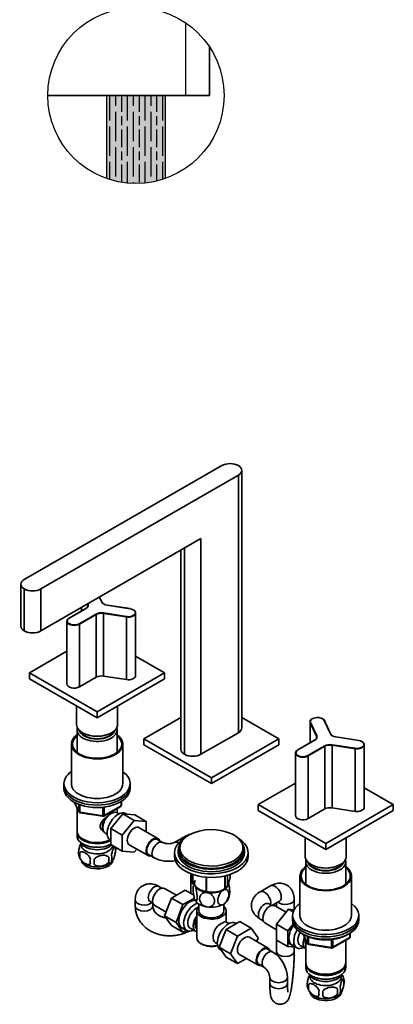
# Model space of a CAD drawing. Units: millimetres. Extents: x 270 to 1124, y 48 to 1355.
# Drawn here: x 870 to 1124, y 90 to 761 of the extents above; entities that cross this region are included whole.
import ezdxf

# ---------------------------------------------------------------- set-up
doc = ezdxf.new("R2010")
doc.units = ezdxf.units.MM
doc.header["$LTSCALE"] = 0.5

msp = doc.modelspace()

# ---------------------------------------------------------------- hatches: boundary and pattern name
h = msp.add_hatch()
h.set_pattern_fill('GOST_WOOD', color=5, scale=2)
h.set_pattern_definition([(90, (-1068.848, -497.57), (12, -7e-16), [20, -4]), (90, (-1064.848, -501.57), (12, -7e-16), [12, -3, 6, -3]), (90, (-1060.848, -507.57), (12, -7e-16), [20, -4])])
h.paths.add_polyline_path([(968.84, 709.55), (928.84, 709.55), (928.84, 652.98, 0.171573), (968.84, 652.98)])
at = {"transparency": 33554572}
h = msp.add_hatch(color=4, dxfattribs=at)
h.dxf.hatch_style = 1
h.paths.add_polyline_path([(928.84, 652.98, 0.171573), (968.84, 652.98), (968.84, 709.55), (928.84, 709.55)])

# ---------------------------------------------------------------- linework, layer by layer
for p, q in [((982.84, 709.55), (982.84, 758.99)), ((928.84, 709.55), (928.84, 652.98)), ((968.84, 709.55), (968.84, 652.98))]:
    msp.add_line(p, q)
at = {"color": 7, "linetype": 'Continuous', "lineweight": 35}
for p, q in [((998.84, 742.72), (998.84, 709.55)), ((982.84, 709.55), (888.84, 709.55)), ((998.84, 709.55), (982.84, 709.55)), ((1007.25, 457.35), (872.9, 379.79)), ((1018.57, 450.82), (884.22, 373.25)), ((1018.57, 275.27), (1018.57, 450.82)), ((1020.91, 278.54), (1020.91, 454.09)), ((884.22, 344.68), (993.11, 407.55)), ((993.11, 407.55), (993.11, 260.58)), ((979.45, 399.66), (979.45, 263.84)), ((981.8, 401.02), (981.8, 260.58)), ((870.56, 376.52), (870.56, 347.94)), ((872.9, 373.25), (872.9, 344.68)), ((884.22, 373.25), (884.22, 344.68)), ((916.08, 362.74), (915.95, 363)), ((916.08, 362.74), (916.08, 361.24)), ((916.18, 363.13), (916.27, 362.93)), ((925.54, 364.36), (924.02, 367.65)), ((925.72, 364.29), (924.13, 367.72)), ((914.82, 360.04), (903.35, 353.42)), ((914.92, 360.03), (903.45, 353.41)), ((910.24, 349.49), (921.71, 356.11)), ((921.85, 355.87), (910.38, 349.24)), ((911.71, 360.55), (911.71, 358.24)), ((911.88, 360.65), (911.88, 358.34)), ((921.85, 355.87), (921.85, 313.16)), ((926.68, 356.61), (926.68, 313.91)), ((942.36, 354.19), (926.68, 356.61)), ((926.73, 356.89), (942.41, 354.46)), ((944.89, 359.82), (929.22, 362.24)), ((944.92, 359.85), (929.25, 362.28)), ((948.65, 314.27), (948.65, 356.98)), ((901.84, 351.28), (901.84, 308.58)), ((910.38, 349.24), (910.38, 306.54)), ((942.36, 354.19), (942.36, 311.49)), ((942.88, 354.45), (942.44, 354.5)), ((901.84, 330.76), (876.44, 316.09)), ((968.36, 316.09), (948.65, 327.47)), ((876.44, 316.09), (922.4, 289.56)), ((876.44, 316.09), (876.44, 312.01)), ((922.4, 289.56), (968.36, 316.09)), ((968.36, 316.09), (968.36, 312.01)), ((876.44, 312.01), (922.4, 285.47)), ((921.85, 313.16), (910.38, 306.54)), ((922.4, 285.47), (968.36, 312.01)), ((942.36, 311.49), (926.68, 313.91)), ((908.4, 293.56), (908.4, 280.98)), ((922.4, 289.56), (922.4, 285.47)), ((936.4, 280.98), (936.4, 293.56)), ((954.22, 271.18), (979.45, 285.75)), ((1020.91, 285.75), (1046.14, 271.18)), ((1067.27, 282.72), (1067.27, 268.43)), ((1067.44, 281.97), (1067.44, 268.52)), ((1071.64, 272.92), (1067.44, 281.97)), ((1067.63, 282.16), (1071.83, 273.12)), ((1081.11, 274.55), (1076.91, 283.6)), ((1081.29, 274.47), (1077.09, 283.52)), ((908.8, 277.14), (908.8, 261.86)), ((912.5, 275.27), (912.85, 275.06)), ((931.95, 275.06), (932.3, 275.27)), ((936, 261.86), (936, 277.14)), ((993.11, 260.58), (1018.57, 275.27)), ((1000.18, 244.65), (954.22, 271.18)), ((954.22, 267.1), (954.22, 271.18)), ((1046.14, 271.18), (1000.18, 244.65)), ((1046.14, 267.1), (1046.14, 271.18)), ((1070.39, 270.23), (1058.91, 263.6)), ((1070.49, 270.22), (1059.01, 263.59)), ((1071.64, 272.92), (1071.64, 271.43)), ((1100.46, 270), (1084.78, 272.43)), ((1100.49, 270.04), (1084.81, 272.46)), ((904.9, 267.51), (904.9, 240.57)), ((939.9, 240.57), (939.9, 267.51)), ((1000.18, 240.57), (954.22, 267.1)), ((1046.14, 267.1), (1000.18, 240.57)), ((1065.8, 259.67), (1077.28, 266.3)), ((1077.42, 266.05), (1065.94, 259.43)), ((1077.42, 266.05), (1077.42, 223.35)), ((1082.25, 266.8), (1082.25, 224.1)), ((1097.92, 264.37), (1082.25, 266.8)), ((1082.3, 267.07), (1097.97, 264.65)), ((1097.92, 264.37), (1097.92, 221.67)), ((1098.44, 264.63), (1098, 264.68)), ((1104.21, 224.46), (1104.21, 267.16)), ((1057.41, 261.47), (1057.41, 218.77)), ((1065.94, 259.43), (1065.94, 216.72)), ((1000.18, 240.57), (1000.18, 244.65)), ((899.9, 240.57), (899.9, 238.93)), ((899.9, 238.93), (899.9, 237.3)), ((944.9, 238.93), (944.9, 240.57)), ((944.9, 237.3), (944.9, 238.93)), ((1057.41, 240.94), (1032, 226.28)), ((1123.93, 226.28), (1104.21, 237.66)), ((938.72, 225.49), (938.72, 228.36)), ((939.02, 225.9), (939.02, 228.54)), ((907.04, 227.81), (910.06, 221.3)), ((907.13, 227.76), (910, 221.57)), ((908.8, 224.02), (908.8, 208.31)), ((910, 221.57), (910, 226.36)), ((910.71, 226.03), (910.71, 221.16)), ((926.33, 218.75), (926.33, 224.17)), ((927.08, 218.44), (938.52, 225.04)), ((927.29, 218.89), (938.72, 225.49)), ((927.29, 224.29), (927.29, 218.89)), ((936, 220.72), (936, 223.58)), ((1032, 226.28), (1077.96, 199.74)), ((1032, 226.28), (1032, 222.19)), ((1032, 222.19), (1077.96, 195.66)), ((1077.42, 223.35), (1065.94, 216.72)), ((1077.96, 199.74), (1123.93, 226.28)), ((1077.96, 195.66), (1123.93, 222.19)), ((1097.92, 221.67), (1082.25, 224.1)), ((1123.93, 226.28), (1123.93, 222.19)), ((910.71, 221.16), (926.33, 218.75)), ((910.82, 220.73), (926.43, 218.31)), ((931.8, 209.94), (939.92, 220.03)), ((937.31, 219.96), (936.02, 220.71)), ((939.58, 205.45), (947.7, 215.54)), ((939.92, 220.03), (947.7, 215.54)), ((939.92, 220.03), (948.07, 219.35)), ((942.58, 219.81), (941.96, 220.17)), ((947.7, 215.54), (955.85, 214.86)), ((948.07, 219.35), (955.85, 214.86)), ((955.85, 214.86), (955.85, 207.82)), ((931.8, 209.94), (939.58, 205.45)), ((931.8, 199.1), (931.8, 209.94)), ((963.82, 203.22), (951.09, 210.57)), ((908.8, 207.5), (908.8, 205.05)), ((912.78, 202.76), (913.14, 202.56)), ((928.02, 206.86), (929.31, 206.11)), ((931.46, 201.98), (931.8, 201.78)), ((939.58, 194.61), (939.58, 205.45)), ((966.98, 200.53), (963.44, 202.57)), ((982.19, 204.61), (975.12, 200.53)), ((1063.96, 203.74), (1063.96, 191.17)), ((1091.96, 191.17), (1091.96, 203.74)), ((912.78, 199.5), (913.14, 199.29)), ((931.66, 199.29), (931.8, 199.37)), ((931.8, 199.1), (939.58, 194.61)), ((934.83, 197.31), (934.83, 193.87)), ((947.71, 193.88), (939.58, 194.61)), ((944.34, 198.88), (957.07, 191.53)), ((949.39, 195.96), (947.71, 193.88)), ((977.68, 195.21), (977.68, 193.58)), ((978.68, 196.84), (978.68, 195.21)), ((1021.68, 195.21), (1021.68, 196.84)), ((1022.68, 193.58), (1022.68, 195.21)), ((1077.96, 199.74), (1077.96, 195.66)), ((910.65, 193.56), (910.65, 190.13)), ((930.33, 190.52), (930.33, 187.09)), ((957.44, 192.18), (960.98, 190.14)), ((975.18, 193.58), (975.18, 191.13)), ((1025.18, 191.13), (1025.18, 193.58)), ((1064.36, 187.33), (1064.36, 172.05)), ((1068.06, 185.45), (1068.42, 185.25)), ((1087.51, 185.25), (1087.86, 185.45)), ((1091.56, 172.05), (1091.56, 187.33)), ((986.26, 179.14), (986.26, 165.87)), ((987.4, 178.72), (987.4, 172.66)), ((987.47, 178.7), (987.47, 172.51)), ((996.63, 176.84), (996.63, 167.22)), ((996.9, 176.82), (996.9, 167.18)), ((1009.42, 177.71), (1009.42, 169.11)), ((1009.61, 177.76), (1009.61, 169.23)), ((1011.03, 170.1), (1011.03, 178.12)), ((1012.97, 178.72), (1012.97, 176.45)), ((1060.46, 177.7), (1060.46, 150.75)), ((1095.46, 150.75), (1095.46, 177.7)), ((966.46, 169.39), (964.47, 170.54)), ((976.35, 164.55), (968.38, 169.15)), ((982.45, 168.07), (973.04, 162.64)), ((988.11, 164.8), (982.45, 168.07)), ((992.05, 168.47), (992.05, 168.47)), ((1008.31, 168.47), (1009.52, 169.17)), ((1040.46, 170.97), (1033.39, 166.89)), ((948.4, 161.26), (948.4, 157.18)), ((973.04, 162.64), (968.34, 150.54)), ((980.81, 158.14), (973.04, 162.64)), ((988.59, 162.63), (980.81, 158.14)), ((1056.53, 154.7), (1056.53, 161.69)), ((958.47, 160.15), (960.46, 159)), ((960.4, 157.18), (960.4, 159.04)), ((961.63, 157.46), (969.31, 153.03)), ((980.81, 158.14), (976.12, 146.04)), ((991.68, 158.49), (991.68, 154.02)), ((1008.68, 154.02), (1008.68, 158.49)), ((1041.38, 157.57), (1039.39, 158.72)), ((1041.31, 157.61), (1046.46, 160.58)), ((1050.98, 152.9), (1043.3, 157.33)), ((1052.65, 154.98), (1044.52, 144.86)), ((1044.53, 159.46), (1044.53, 156.62)), ((1055.85, 153.13), (1052.65, 154.98)), ((1056.49, 154.64), (1052.65, 154.98)), ((968.34, 150.54), (973.04, 143.86)), ((976.12, 146.04), (968.34, 150.54)), ((990.18, 154.02), (990.18, 135.65)), ((1010.18, 146.32), (1010.18, 154.02)), ((1033.39, 148.33), (1035.38, 147.18)), ((1055.46, 150.75), (1055.46, 149.12)), ((1055.46, 149.12), (1055.46, 147.49)), ((1100.46, 149.12), (1100.46, 150.75)), ((1100.46, 147.49), (1100.46, 149.12)), ((980.81, 139.37), (973.04, 143.86)), ((976.12, 146.04), (980.81, 139.37)), ((977.43, 144.01), (983.48, 140.51)), ((985.75, 142.09), (989.43, 139.96)), ((1005.48, 129.09), (1010.14, 141.19)), ((1010.14, 141.19), (1019.55, 146.62)), ((1010.14, 141.19), (1017.92, 136.7)), ((1012.23, 145.27), (1010.93, 146.02)), ((1017.22, 145.28), (1016.88, 145.48)), ((1017.92, 136.7), (1027.33, 142.13)), ((1019.55, 146.62), (1027.33, 142.13)), ((1027.33, 142.13), (1032.02, 135.45)), ((1036.55, 145.64), (1044.52, 141.04)), ((1044.52, 144.86), (1044.52, 134.02)), ((1052.3, 140.37), (1044.52, 144.86)), ((1055.92, 144.88), (1052.3, 140.37)), ((980.81, 139.37), (983.14, 140.71)), ((1013.25, 124.6), (1017.92, 136.7)), ((1038.74, 128.53), (1026.01, 135.88)), ((1032.02, 135.45), (1031.06, 132.96)), ((1052.3, 140.37), (1052.3, 129.53)), ((1062.6, 137.99), (1065.63, 131.48)), ((1062.69, 137.94), (1065.57, 131.75)), ((1065.57, 131.75), (1065.57, 136.55)), ((1066.27, 136.24), (1066.27, 131.35)), ((1081.89, 128.93), (1081.89, 134.37)), ((1082.65, 128.62), (1094.08, 135.22)), ((1082.85, 129.08), (1094.29, 135.68)), ((1082.85, 134.47), (1082.85, 129.08)), ((1094.29, 135.68), (1094.29, 138.54)), ((1094.58, 136.09), (1094.58, 138.73)), ((993.11, 131.56), (993.82, 131.16)), ((1002.93, 132.17), (1004.23, 131.42)), ((1005.48, 129.09), (1013.25, 124.6)), ((1010.16, 122.42), (1005.48, 129.09)), ((1041.9, 125.84), (1038.36, 127.88)), ((1052.3, 129.53), (1044.52, 134.02)), ((1044.53, 134.02), (1044.53, 126.17)), ((1052.3, 129.53), (1057.8, 129.04)), ((1052.35, 132.19), (1058.4, 128.69)), ((1056.53, 126.17), (1056.53, 129.15)), ((1060.67, 130.27), (1064.35, 128.15)), ((1064.36, 134.2), (1064.36, 118.5)), ((1066.27, 131.35), (1081.89, 128.93)), ((1066.38, 130.92), (1081.99, 128.5)), ((1091.56, 118.5), (1091.56, 133.77)), ((1006.38, 127.29), (1006.98, 126.94)), ((1010.16, 122.42), (1017.94, 117.93)), ((1017.94, 117.93), (1013.25, 124.6)), ((1024.01, 121.44), (1017.94, 117.93)), ((1019.26, 124.19), (1031.99, 116.84)), ((1032.36, 117.49), (1035.9, 115.45)), ((1064.36, 117.68), (1064.36, 115.23)), ((1091.56, 115.23), (1091.56, 117.68)), ((1039.97, 108.4), (1039.97, 104.31)), ((1051.97, 104.31), (1051.97, 108.4)), ((1068.35, 112.95), (1068.7, 112.74)), ((1068.35, 109.68), (1068.7, 109.48)), ((1087.23, 112.74), (1087.58, 112.95)), ((1087.23, 109.48), (1087.58, 109.68)), ((1090.4, 107.49), (1090.4, 104.06)), ((1066.21, 103.75), (1066.21, 100.32)), ((1085.89, 100.7), (1085.89, 97.27))]:
    msp.add_line(p, q, dxfattribs=at)
at = {"color": 5}
msp.add_circle((948.84, 709.55), 60, dxfattribs=at)
at = {"color": 7, "linetype": 'Continuous', "lineweight": 35}
for centre, radius, start, end in [((905.87, 353.17), 4.33, 230.51195, 264.4315), ((906.9, 355.76), 7.05, 258.17491, 297.33099), ((1061.44, 263.35), 4.33, 230.51195, 264.4315), ((1062.46, 265.95), 7.05, 258.17491, 297.33099), ((938.02, 225.9), 1, 300, 0), ((910.97, 221.72), 1, 204.89609, 261.20602), ((926.58, 219.3), 1, 261.20602, 300), ((914.8, 193.31), 5.13, 160.46947, 199.53053), ((929.86, 195.59), 5.26, 340.98139, 19.01861), ((971.05, 209.39), 9.75, 245.32521, 294.67479), ((919.59, 194.46), 10.01, 196.17635, 240.03406), ((917.29, 191.85), 6.86, 165.51427, 194.48573), ((924.53, 187.66), 6.86, 165.50859, 194.49141), ((811, 187.27), 109.44, 359.10189, 0.89811), ((901.61, 188.8), 28.76, 356.58087, 3.41913), ((925.96, 193.52), 8.81, 299.89591, 322.40701), ((928.1, 189.87), 4.43, 337.20151, 22.79849), ((971.05, 209.17), 21.53, 242.11107, 282.92202), ((1000.99, 182.14), 15.51, 254.69754, 302.89042), ((1001.73, 166.44), 10.86, 330.05151, 351.11842), ((1023.57, 116.36), 33.35, 115.83551, 124.16449), ((1093.58, 136.09), 1, 300, 0), ((1066.53, 131.9), 1, 204.89609, 261.20602), ((1082.15, 129.49), 1, 261.20602, 300), ((1030.45, 107.6), 21.53, 2.11107, 57.88893), ((1030.26, 107.49), 9.75, 5.32521, 54.67479), ((1080.77, 104.63), 10.01, 16.12661, 36.58538), ((1085.65, 105.78), 5.05, 340.14193, 19.85807), ((1070.48, 103.5), 5.24, 160.88881, 199.11119), ((1075.18, 104.67), 10.04, 196.21891, 240.45593), ((1072.85, 102.03), 6.86, 165.50859, 194.49141), ((1068.13, 98.99), 17.84, 354.48214, 5.51786), ((1082.89, 100.06), 5.15, 340.54561, 19.45439), ((1080.1, 97.85), 6.86, 165.51427, 194.48573), ((1047.68, 97.46), 28.36, 356.53276, 3.46724), ((1081.35, 103.79), 8.98, 299.79523, 322.94938)]:
    msp.add_arc(centre, radius, start, end, dxfattribs=at)
for centre, major_axis, ratio, start_param, end_param in [((1012.91, 454.09), (8, 0), 0.57735, 0.785398, 2.356194), ((1012.91, 454.09), (-8, 0), 0.57735, 2.356194, 3.926991), ((878.56, 376.52), (8, 0), 0.57735, 2.356194, 3.926991), ((878.56, 376.52), (-8, 0), 0.57735, 0.785398, 2.356194), ((911.25, 361.99), (-5, 0), 0.57735, 2.356194, 3.403392), ((911.25, 362.15), (-5.2, 0), 0.57735, 2.356194, 3.403392), ((916.27, 362.77), (-0.181, -0.084), 0.788675, 4.36151, 5.932306), ((925.54, 364.2), (-0.181, -0.084), 0.788675, 3.141593, 4.36151), ((930.57, 365.14), (-5.2, 0), 0.57735, 0.261799, 1.308997), ((925.54, 364.2), (-0.181, -0.084), 0.788675, 2.790713, 3.141593), ((930.57, 364.98), (-5, 0), 0.57735, 0.261799, 0.765593), ((914.92, 359.87), (0.1, -0.173), 0.57735, 2.356194, 3.141593), ((925.39, 353.99), (-5.2, 0), 0.57735, 4.45059, 5.497787), ((921.71, 355.95), (-0.1, 0.173), 0.57735, 3.926991, 5.497787), ((925.39, 353.82), (5, 0), 0.57735, 1.308997, 2.356194), ((926.73, 356.72), (0.031, 0.198), 0.211325, 0.631914, 2.202711), ((929.22, 362.08), (-0.031, -0.198), 0.211325, 3.141593, 3.773507), ((943.65, 356.98), (-5, 0), 0.57735, 1.308997, 3.141593), ((943.65, 357.14), (-4.8, 0), 0.57735, 1.308997, 4.45059), ((944.89, 359.65), (-0.031, -0.198), 0.211325, 3.141593, 3.773507), ((906.84, 351.28), (5, 0), 0.57735, 2.356194, 5.497787), ((906.84, 351.45), (4.8, 0), 0.57735, 2.356194, 5.497787), ((903.45, 353.24), (0.1, -0.173), 0.57735, 2.356194, 3.141593), ((910.24, 349.32), (-0.1, 0.173), 0.57735, 3.926991, 5.497787), ((942.41, 354.3), (0.031, 0.198), 0.211325, 0.631914, 2.202711), ((878.56, 347.94), (8, 0), 0.57735, 3.141593, 3.926991), ((878.56, 347.94), (8, 0), 0.57735, 3.926991, 5.497787), ((925.39, 311.12), (5, 0), 0.57735, 1.308997, 2.356194), ((943.65, 314.27), (-5, 0), 0.57735, 1.308997, 3.141593), ((906.84, 308.58), (5, 0), 0.57735, 3.141593, 5.497787), ((1072.27, 282.72), (5, 0), 0.57735, 2.335989, 3.403392), ((1072.27, 282.88), (4.8, 0), 0.57735, 0.261799, 3.158286), ((1067.63, 282), (-0.181, -0.084), 0.788675, 4.36151, 5.932306), ((1072.27, 282.88), (4.8, 0), 0.57735, 3.158286, 3.403392), ((1072.27, 282.72), (5, 0), 0.57735, 0.261799, 0.805604), ((1076.91, 283.44), (-0.181, -0.084), 0.788675, 3.141593, 4.36151), ((922.4, 280.98), (-14, 0), 0.57735, 0, 3.141593), ((922.4, 277.14), (-13.6, 0), 0.57735, 6.098839, 6.283185), ((922.4, 277.14), (-13.6, 0), 0.57735, 0, 3.325938), ((922.4, 278.12), (12.4, 0), 0.57735, 3.286617, 6.13816), ((922.4, 278.12), (12, 0), 0.57735, 3.375205, 6.049573), ((1012.91, 278.54), (-8, 0), 0.57735, 2.356194, 3.141593), ((922.4, 267.51), (-17.5, 0), 0.57735, 5.602502, 6.283185), ((922.4, 267.51), (-17.5, 0), 0.57735, 0, 3.822276), ((922.4, 267.51), (-16.75, 0), 0.57735, 5.659857, 6.283185), ((922.4, 267.51), (-16.75, 0), 0.57735, 0, 3.764921), ((922.4, 280.57), (-13.5, 0), 0.57735, 0.785398, 2.356194), ((1066.81, 272.17), (-5, 0), 0.57735, 2.356194, 3.403392), ((1070.49, 270.05), (0.1, -0.173), 0.57735, 2.356194, 3.141593), ((1066.81, 272.34), (-5.2, 0), 0.57735, 2.356194, 3.403392), ((1071.83, 272.95), (-0.181, -0.084), 0.788675, 4.36151, 5.932306), ((1081.11, 274.39), (-0.181, -0.084), 0.788675, 3.141593, 4.36151), ((1086.13, 275.33), (-5.2, 0), 0.57735, 0.261799, 1.308997), ((1081.11, 274.39), (-0.181, -0.084), 0.788675, 2.790713, 3.141593), ((1086.13, 275.16), (-5, 0), 0.57735, 0.261799, 0.765593), ((1084.78, 272.26), (-0.031, -0.198), 0.211325, 3.141593, 3.773507), ((1099.21, 267.33), (-4.8, 0), 0.57735, 1.308997, 4.45059), ((1100.46, 269.84), (-0.031, -0.198), 0.211325, 3.141593, 3.773507), ((987.45, 263.84), (8, 0), 0.57735, 3.141593, 3.926991), ((1062.41, 261.47), (5, 0), 0.57735, 2.356194, 5.497787), ((1062.41, 261.63), (4.8, 0), 0.57735, 2.356194, 5.497787), ((1059.01, 263.43), (0.1, -0.173), 0.57735, 2.356194, 3.141593), ((1080.95, 264.17), (-5.2, 0), 0.57735, 4.45059, 5.497787), ((1077.28, 266.13), (-0.1, 0.173), 0.57735, 3.926991, 5.497787), ((1080.95, 264.01), (5, 0), 0.57735, 1.308997, 2.356194), ((1082.3, 266.91), (0.031, 0.198), 0.211325, 0.631914, 2.202711), ((1099.21, 267.16), (-5, 0), 0.57735, 1.308997, 3.141593), ((1097.97, 264.49), (0.031, 0.198), 0.211325, 0.631914, 2.202711), ((987.45, 263.84), (8, 0), 0.57735, 3.926991, 5.497787), ((1065.8, 259.51), (-0.1, 0.173), 0.57735, 3.926991, 5.497787), ((922.4, 240.57), (-22.5, 0), 0.57735, 5.603511, 6.283185), ((922.4, 240.57), (-22.5, 0), 0.57735, 0, 3.821266), ((922.4, 238.93), (-22.5, 0), 0.57735, 0, 3.141593), ((922.4, 238.93), (-22.5, 0), 0.57735, 0, 3.141593), ((922.4, 237.3), (-22.5, 0), 0.57735, 0, 3.141593), ((922.4, 240.57), (-17.5, 0), 0.57735, 0, 3.141593), ((910.97, 221.72), (-1, 0), 0.57735, 0.261799, 1.308997), ((910.97, 221.72), (0.907, 0.421), 0.788675, 2.790713, 3.141593), ((932.02, 213.78), (4, 6.93), 0.57735, 0, 3.141593), ((936.71, 211.07), (5.25, 9.09), 0.57735, 0, 3.141593), ((938.02, 225.9), (-0.5, 0.866), 0.57735, 3.141593, 3.926991), ((938.02, 225.9), (-1, 0), 0.57735, 2.356194, 3.141593), ((1080.95, 221.31), (5, 0), 0.57735, 1.308997, 2.356194), ((1099.21, 224.46), (-5, 0), 0.57735, 1.308997, 3.141593), ((910.97, 221.72), (0.153, 0.988), 0.211325, 2.202711, 3.141593), ((930.96, 214.4), (3.5, 6.06), 0.57735, 1.524343, 2.780226), ((926.58, 219.3), (-1, 0), 0.57735, 1.308997, 2.356194), ((926.58, 219.3), (0.153, 0.988), 0.211325, 2.202711, 3.141593), ((930.96, 214.4), (3.08, 5.33), 0.57735, 1.159538, 2.161045), ((926.58, 219.3), (-0.5, 0.866), 0.57735, 3.141593, 3.926991), ((1062.41, 218.77), (5, 0), 0.57735, 3.141593, 5.497787), ((922.4, 208.31), (13.6, 0), 0.57735, 3.141593, 5.402069), ((947.71, 204.72), (-3.38, -5.85), 0.57735, 3.141593, 6.283185), ((1000.18, 196.84), (-21.5, 0), 0.57735, 4.712389, 6.283185), ((1000.18, 196.84), (-21.5, 0), 0.57735, 0, 4.712389), ((922.4, 207.5), (-13.6, 0), 0.57735, 6.231169, 6.283185), ((922.4, 207.5), (-13.6, 0), 0.57735, 0, 2.330512), ((922.4, 205.05), (13.6, 0), 0.57735, 3.141593, 5.475965), ((922.4, 207.91), (-13.1, 0), 0.57735, 0.785398, 2.294683), ((960.44, 197.37), (-3.38, -5.85), 0.57735, 2.66571, 6.283185), ((960.44, 197.37), (-3, -5.2), 0.57735, 3.141593, 6.283185), ((963.98, 195.33), (-3, -5.2), 0.57735, 3.152616, 6.283185), ((1000.18, 193.58), (-25, 0), 0.57735, 5.523704, 6.283185), ((1000.18, 193.58), (-25, 0), 0.57735, 0, 3.901074), ((985.19, 199.41), (3, -5.2), 0.57735, 2.700822, 3.141593), ((922.4, 202.19), (-11.5, 0), 0.57735, 0.250403, 2.60757), ((922.4, 198.92), (10.7, 0), 0.57735, 3.023689, 6.193803), ((922.4, 204.64), (-13.1, 0), 0.57735, 0.785398, 2.356194), ((978.12, 195.33), (3, -5.2), 0.57735, 2.375346, 3.131261), ((1000.18, 195.21), (-22.5, 0), 0.57735, 5.86232, 6.283185), ((1000.18, 195.21), (-22.5, 0), 0.57735, 0, 3.562458), ((1000.18, 195.21), (-21.5, 0), 0.57735, 0, 3.141593), ((922.4, 188.72), (10.7, 0), 0.57735, 3.239935, 6.161048), ((960.44, 197.37), (-3.38, -5.85), 0.57735, 0, 0.475882), ((963.98, 195.33), (-3, -5.2), 0.57735, 0, 0.000122), ((1000.18, 191.13), (-25, 0), 0.57735, 0, 3.141593), ((1000.18, 193.58), (-22.5, 0), 0.57735, 0, 3.141593), ((1077.96, 191.17), (-14, 0), 0.57735, 0, 3.141593), ((1077.96, 187.33), (-13.6, 0), 0.57735, 6.098839, 6.283185), ((1077.96, 187.33), (-13.6, 0), 0.57735, 0, 3.325938), ((922.4, 189.98), (10.7, 0), 0.57735, 3.886094, 5.554047), ((1077.96, 177.7), (-17.5, 0), 0.57735, 5.602502, 6.283185), ((1077.96, 177.7), (-17.5, 0), 0.57735, 0, 3.822276), ((1077.96, 177.7), (-16.75, 0), 0.57735, 5.659857, 6.283185), ((1077.96, 177.7), (-16.75, 0), 0.57735, 0, 3.764921), ((1077.96, 188.31), (12.4, 0), 0.57735, 3.286617, 6.13816), ((1077.96, 188.31), (12, 0), 0.57735, 3.375205, 6.049573), ((1077.96, 190.76), (-13.5, 0), 0.57735, 0.785398, 2.356194), ((1000.18, 172.76), (11.5, 0), 0.57735, 2.85223, 3.403392), ((1000.18, 172.76), (-11.5, 0), 0.57735, 2.356194, 3.403392), ((1000.18, 174.56), (13.2, 0), 0.57735, 0.251331, 0.272268), ((961.47, 165.35), (-3, -5.2), 0.57735, 3.141593, 6.283185), ((965, 163.3), (3.38, 5.85), 0.57735, 0, 3.141593), ((1000.18, 174.56), (-13.2, 0), 0.57735, 0.251331, 0.272268), ((1000.18, 172.76), (-11.5, 0), 0.57735, 0.261799, 1.308997), ((1000.18, 172.76), (11.5, 0), 0.57735, 4.45059, 5.497787), ((1000.18, 174.56), (13.2, 0), 0.57735, -0.795867, -0.77493), ((1043.46, 165.77), (3, -5.2), 0.57735, 0, 3.141593), ((954.4, 161.26), (6, 0), 0.57735, 3.144032, 5.753002), ((985.51, 151.47), (5.27, 9.14), 0.57735, 0.275859, 3.23899), ((1000.18, 162.96), (-11.5, 0), 0.57735, 0.261799, 1.308997), ((1000.18, 174.56), (-13.2, 0), 0.57735, 1.298528, 1.319465), ((1000.18, 162.96), (-11.5, 0), 0.57735, 2.356194, 2.85223), ((1036.39, 161.69), (3, -5.2), 0.57735, 0.530184, 3.141408), ((1050.53, 161.69), (-6, 0), 0.57735, 0.530184, 3.141184), ((954.4, 157.18), (6, 0), 0.57735, 3.141815, 6.283185), ((954.4, 157.18), (6, 0), 0.57735, 0, 0.009801), ((988.73, 149.61), (-5.25, -9.09), 0.57735, 3.633202, 6.283185), ((989.75, 149.02), (-4, -6.93), 0.57735, 3.736962, 6.283185), ((1000.18, 154.02), (-10, 0), 0.57735, 5.728374, 6.283185), ((1000.18, 154.02), (-10, 0), 0.57735, 0, 3.696404), ((1000.18, 162.96), (11.5, 0), 0.57735, 4.45059, 5.497787), ((1036.39, 153.53), (3, 5.2), 0.57735, 0, 3.141593), ((1039.92, 151.49), (3.38, 5.85), 0.57735, 0, 3.141593), ((1077.96, 150.75), (-22.5, 0), 0.57735, 5.603511, 6.283185), ((1077.96, 150.75), (-22.5, 0), 0.57735, 0, 3.821266), ((993.43, 146.89), (4, 6.93), 0.57735, 1.396801, 3.315588), ((993.43, 146.89), (3.08, 5.33), 0.57735, 1.628468, 3.083921), ((1000.18, 154.02), (-8.5, 0), 0.57735, 0, 3.141593), ((1077.96, 149.12), (-22.5, 0), 0.57735, 0, 3.141593), ((1077.96, 149.12), (-22.5, 0), 0.57735, 0, 3.141593), ((1077.96, 150.75), (-17.5, 0), 0.57735, 0, 3.141593), ((994.49, 146.28), (-3.07, -5.33), 0.57735, 5.360502, 5.635072), ((1006.93, 139.1), (4, 6.93), 0.57735, 1.165222, 3.141593), ((1011.63, 136.38), (5.25, 9.09), 0.57735, 0, 3.141593), ((1006.93, 139.1), (-4, -6.93), 0.57735, 3.141593, 3.547167), ((1060.43, 139.65), (5.28, 9.14), 0.57735, 1.393048, 3.23899), ((1077.96, 147.49), (-22.5, 0), 0.57735, 0, 3.141593), ((1063.65, 137.79), (-5.25, -9.09), 0.57735, 4.694912, 6.283185), ((988.73, 149.61), (-5.25, -9.09), 0.57735, 0, 0.704547), ((1000.18, 135.65), (10, 0), 0.57735, 3.141593, 5.144626), ((1005.87, 139.71), (-3.08, -5.33), 0.57735, -1.05199, -0.980548), ((1022.63, 130.03), (-3.37, -5.85), 0.57735, 3.141593, 6.283185), ((1064.67, 137.2), (-4, -6.93), 0.57735, 4.746528, 6.283185), ((1068.35, 135.07), (-4, -6.93), 0.57735, 4.925515, 6.283185), ((1068.35, 135.07), (-3.08, -5.33), 0.57735, 5.14965, 5.910629), ((1093.58, 136.09), (-0.5, 0.866), 0.57735, 3.141593, 3.926991), ((1093.58, 136.09), (-1, 0), 0.57735, 2.356194, 3.141593), ((1000.18, 134.83), (-9, 0), 0.57735, 0.785398, 2.059403), ((1035.36, 122.68), (-3.38, -5.85), 0.57735, 2.66571, 6.283185), ((1035.36, 122.68), (3, 5.2), 0.57735, 0, 3.141593), ((1063.65, 137.79), (-5.25, -9.09), 0.57735, 0, 0.704547), ((1066.53, 131.9), (-1, 0), 0.57735, 0.261799, 1.308997), ((1066.53, 131.9), (0.907, 0.421), 0.788675, 2.790713, 3.141593), ((1066.53, 131.9), (0.153, 0.988), 0.211325, 2.202711, 3.141593), ((1082.15, 129.49), (-1, 0), 0.57735, 1.308997, 2.356194), ((1082.15, 129.49), (0.153, 0.988), 0.211325, 2.202711, 3.141593), ((1082.15, 129.49), (-0.5, 0.866), 0.57735, 3.141593, 3.926991), ((1038.9, 120.64), (3, 5.2), 0.57735, 0.000022, 3.131261), ((1050.53, 126.17), (-6, 0), 0.57735, 6.283011, 6.283185), ((1050.53, 126.17), (-6, 0), 0.57735, 0, 3.141159), ((1035.36, 122.68), (-3.38, -5.85), 0.57735, 0, 0.475882), ((1077.96, 118.5), (13.6, 0), 0.57735, 3.141593, 6.283185), ((1077.96, 117.68), (-13.6, 0), 0.57735, 6.231169, 6.283185), ((1077.96, 117.68), (-13.6, 0), 0.57735, 0, 3.193609), ((1077.96, 115.23), (13.6, 0), 0.57735, 3.141593, 6.283185), ((1045.97, 108.4), (6, 0), 0.57735, 3.152616, 6.283185), ((1045.97, 108.4), (6, 0), 0.57735, 0, 0.000122), ((1077.96, 112.38), (-11.5, 0), 0.57735, 0.250403, 2.891189), ((1077.96, 109.11), (10.7, 0), 0.57735, 3.023689, 6.283185), ((1077.96, 118.09), (-13.1, 0), 0.57735, 0.785398, 2.356194), ((1077.96, 114.83), (-13.1, 0), 0.57735, 0.785398, 2.356194), ((1077.96, 109.11), (10.7, 0), 0.57735, 0, 0.117904), ((1045.97, 104.31), (6, 0), 0.57735, 3.141593, 6.283185), ((1077.96, 98.9), (10.7, 0), 0.57735, 3.141593, 6.174964), ((1077.96, 100.16), (10.7, 0), 0.57735, 3.893762, 5.542747)]:
    msp.add_ellipse(centre, major_axis=major_axis, ratio=ratio, start_param=start_param, end_param=end_param, dxfattribs=at)
for points, knots in [([(927.36, 207.54), (927.27, 207.58), (926.44, 207.99), (925.37, 208.9), (924.6, 210.36), (924.39, 211.57), (924.6, 212.81), (925.37, 214.44), (927.04, 216.34), (928.8, 217.73), (929.73, 218.4), (929.82, 218.46)], [0, 0, 0, 0, 0.022117, 0.214206, 0.310551, 0.401884, 0.493245, 0.590012, 0.782321, 0.979038, 1, 1, 1, 1]), ([(985.74, 206.06), (985.35, 205.96), (984.31, 205.65), (983.1, 205.12), (982.38, 204.71), (982.19, 204.61)], [0, 0, 0, 0, 0.317205, 0.852266, 1, 1, 1, 1]), ([(911.56, 200.35), (911.47, 200.2), (911.38, 200.02), (911.16, 199.55), (911.04, 199.24), (910.85, 198.73), (910.79, 198.55), (910.67, 198.17), (910.61, 197.97), (910.44, 197.36), (910.33, 196.92), (910.12, 195.99), (910.04, 195.52), (909.97, 195.03)], [0, 0, 0, 0, 0.15131, 0.15131, 0.363482, 0.363482, 0.469569, 0.469569, 0.575655, 0.575655, 0.787827, 0.787827, 1, 1, 1, 1]), ([(934.43, 197.62), (934.43, 197.62), (934.42, 197.62), (934.36, 197.6), (934.31, 197.57), (934.13, 197.43), (934.01, 197.28), (933.76, 196.9), (933.64, 196.66), (933.38, 196.11), (933.26, 195.81), (933.07, 195.29), (933.01, 195.11), (932.89, 194.73), (932.83, 194.54), (932.65, 193.92), (932.54, 193.49), (932.34, 192.56), (932.25, 192.08), (932.18, 191.59)], [0, 0, 0, 0, 0.005053, 0.005053, 0.081588, 0.081588, 0.234656, 0.234656, 0.387725, 0.387725, 0.540794, 0.540794, 0.617328, 0.617328, 0.693863, 0.693863, 0.846931, 0.846931, 1, 1, 1, 1]), ([(910.65, 193.56), (910.74, 193.68), (910.85, 193.77), (911.09, 193.92), (911.22, 193.98), (911.63, 194.12), (911.93, 194.14), (912.41, 194.1), (912.58, 194.08), (912.91, 194), (913.07, 193.95), (913.58, 193.77), (913.93, 193.61), (914.62, 193.21), (914.96, 192.97), (915.64, 192.43), (915.98, 192.12), (916.45, 191.61), (916.6, 191.43), (916.9, 191.06), (917.05, 190.86), (917.46, 190.25), (917.7, 189.83), (917.89, 189.38)], [0, 0, 0, 0, 0.0625, 0.0625, 0.125, 0.125, 0.25, 0.25, 0.3125, 0.3125, 0.375, 0.375, 0.5, 0.5, 0.625, 0.625, 0.75, 0.75, 0.8125, 0.8125, 0.875, 0.875, 1, 1, 1, 1]), ([(917.89, 185.95), (917.7, 185.73), (917.45, 185.57), (916.91, 185.4), (916.6, 185.37), (915.97, 185.42), (915.64, 185.5), (914.96, 185.74), (914.61, 185.9), (913.92, 186.3), (913.57, 186.54), (912.9, 187.08), (912.57, 187.39), (912.09, 187.9), (911.93, 188.08), (911.63, 188.45), (911.49, 188.65), (911.08, 189.25), (910.84, 189.69), (910.65, 190.13)], [0, 0, 0, 0, 0.125, 0.125, 0.25, 0.25, 0.375, 0.375, 0.5, 0.5, 0.625, 0.625, 0.75, 0.75, 0.8125, 0.8125, 0.875, 0.875, 1, 1, 1, 1]), ([(930.33, 190.52), (930.06, 190.81), (929.73, 191.05), (929.18, 191.33), (928.98, 191.42), (928.57, 191.55), (928.36, 191.61), (927.71, 191.75), (927.25, 191.79), (926.32, 191.8), (925.85, 191.77), (924.9, 191.62), (924.43, 191.51), (923.74, 191.29), (923.51, 191.21), (923.06, 191.02), (922.83, 190.92), (922.18, 190.58), (921.77, 190.32), (921.02, 189.7), (920.69, 189.36), (920.43, 188.99)], [0, 0, 0, 0, 0.125, 0.125, 0.1875, 0.1875, 0.25, 0.25, 0.375, 0.375, 0.5, 0.5, 0.625, 0.625, 0.6875, 0.6875, 0.75, 0.75, 0.875, 0.875, 1, 1, 1, 1]), ([(932.18, 188.16), (932.25, 187.98), (932.34, 187.88), (932.49, 187.83), (932.54, 187.83), (932.65, 187.87), (932.71, 187.9), (932.88, 188.04), (933.01, 188.18), (933.25, 188.57), (933.38, 188.8), (933.64, 189.35), (933.76, 189.66), (933.95, 190.17), (934.01, 190.35), (934.13, 190.73), (934.19, 190.93), (934.36, 191.54), (934.47, 191.98), (934.68, 192.91), (934.76, 193.38), (934.83, 193.87)], [0, 0, 0, 0, 0.125, 0.125, 0.1875, 0.1875, 0.25, 0.25, 0.375, 0.375, 0.5, 0.5, 0.625, 0.625, 0.6875, 0.6875, 0.75, 0.75, 0.875, 0.875, 1, 1, 1, 1]), ([(920.43, 185.56), (920.69, 185.26), (921.02, 185.03), (921.58, 184.74), (921.77, 184.66), (922.18, 184.52), (922.39, 184.46), (923.04, 184.33), (923.5, 184.28), (924.43, 184.27), (924.9, 184.31), (925.85, 184.45), (926.32, 184.56), (927.01, 184.79), (927.24, 184.87), (927.7, 185.05), (927.92, 185.16), (928.57, 185.5), (928.98, 185.76), (929.73, 186.37), (930.06, 186.71), (930.33, 187.09)], [0, 0, 0, 0, 0.125, 0.125, 0.1875, 0.1875, 0.25, 0.25, 0.375, 0.375, 0.5, 0.5, 0.625, 0.625, 0.6875, 0.6875, 0.75, 0.75, 0.875, 0.875, 1, 1, 1, 1]), ([(987.4, 172.66), (987.66, 172.82), (987.93, 173.06), (988.34, 173.58), (988.49, 173.79), (988.73, 174.21), (988.84, 174.4), (988.94, 174.61)], [0, 0, 0, 0, 0.53904, 0.53904, 0.80856, 0.80856, 1, 1, 1, 1]), ([(1012.97, 176.45), (1012.7, 175.48), (1012.44, 174.56), (1012.02, 173.29), (1011.88, 172.89), (1011.59, 172.13), (1011.44, 171.78), (1011, 170.83), (1010.72, 170.35), (1010.29, 169.8), (1010.15, 169.65), (1009.88, 169.4), (1009.75, 169.31), (1009.61, 169.23)], [0, 0, 0, 0, 0.25, 0.25, 0.375, 0.375, 0.5, 0.5, 0.75, 0.75, 0.875, 0.875, 1, 1, 1, 1]), ([(1012.5, 164.72), (1012.6, 165.2), (1012.65, 165.87), (1012.65, 167.85), (1012.53, 169.33), (1012.16, 171.51), (1012.01, 172.22), (1011.67, 173.5), (1011.48, 174.06), (1011.29, 174.47)], [0, 0, 0, 0, 0.243827, 0.243827, 0.621913, 0.621913, 0.810957, 0.810957, 1, 1, 1, 1]), ([(964.47, 170.54), (964.03, 170.78), (963.07, 171.3), (961.35, 171.93), (959.43, 172.3), (957.55, 172.34), (955.68, 172.03), (953.89, 171.34), (952.27, 170.3), (950.93, 168.98), (949.87, 167.46), (949.09, 165.74), (948.58, 163.88), (948.41, 162.31), (948.4, 161.47), (948.4, 161.26)], [0, 0, 0, 0, 0.05837, 0.147432, 0.232302, 0.313677, 0.392717, 0.478759, 0.561508, 0.642165, 0.722195, 0.803407, 0.887481, 0.975655, 1, 1, 1, 1]), ([(996.63, 167.22), (996.28, 167.22), (995.91, 167.24), (995.17, 167.33), (994.79, 167.4), (993.64, 167.7), (992.86, 168.01), (991.85, 168.59), (991.65, 168.71), (991.25, 168.98), (991.05, 169.12), (990.46, 169.56), (990.08, 169.88), (989.31, 170.56), (988.94, 170.93), (988.19, 171.7), (987.82, 172.1), (987.47, 172.51)], [0, 0, 0, 0, 0.125, 0.125, 0.25, 0.25, 0.5, 0.5, 0.5625, 0.5625, 0.625, 0.625, 0.75, 0.75, 0.875, 0.875, 1, 1, 1, 1]), ([(989.07, 161.24), (988.88, 161.65), (988.69, 162.21), (988.35, 163.5), (988.2, 164.22), (987.84, 166.4), (987.71, 167.89), (987.71, 169.86), (987.76, 170.51), (987.86, 170.99)], [0, 0, 0, 0, 0.189908, 0.189908, 0.379816, 0.379816, 0.759633, 0.759633, 1, 1, 1, 1]), ([(989.07, 171.04), (989.26, 170.63), (989.46, 170.06), (989.8, 168.78), (989.95, 168.07), (990.31, 165.87), (990.44, 164.39), (990.44, 161.99), (990.31, 161.05), (989.95, 160.45), (989.79, 160.38), (989.46, 160.57), (989.26, 160.83), (989.07, 161.24)], [0, 0, 0, 0, 0.125, 0.125, 0.25, 0.25, 0.5, 0.5, 0.75, 0.75, 0.875, 0.875, 1, 1, 1, 1]), ([(1008.31, 158.26), (1007.26, 157.65), (1006.26, 157.7), (1004.93, 158.8), (1004.59, 159.81), (1004.59, 162.22), (1004.94, 163.63), (1005.93, 165.6), (1006.34, 166.22), (1007.27, 167.31), (1007.79, 167.76), (1008.31, 168.06)], [0, 0, 0, 0, 0.25, 0.25, 0.5, 0.5, 0.75, 0.75, 0.875, 0.875, 1, 1, 1, 1]), ([(1008.31, 168.06), (1009.36, 168.67), (1010.36, 168.62), (1011.7, 167.52), (1012.04, 166.51), (1012.04, 164.1), (1011.69, 162.7), (1010.69, 160.72), (1010.29, 160.1), (1009.36, 159.02), (1008.84, 158.57), (1008.31, 158.26)], [0, 0, 0, 0, 0.25, 0.25, 0.5, 0.5, 0.75, 0.75, 0.875, 0.875, 1, 1, 1, 1]), ([(1056.53, 161.69), (1056.52, 162.2), (1056.48, 163.28), (1056.17, 165.09), (1055.54, 166.93), (1054.62, 168.58), (1053.42, 170.05), (1051.93, 171.25), (1050.22, 172.13), (1048.41, 172.64), (1046.56, 172.79), (1044.68, 172.61), (1042.81, 172.12), (1041.37, 171.48), (1040.64, 171.07), (1040.46, 170.97)], [0, 0, 0, 0, 0.05837, 0.147432, 0.232302, 0.313677, 0.392717, 0.478759, 0.561508, 0.642165, 0.722195, 0.803407, 0.887481, 0.975655, 1, 1, 1, 1]), ([(997.21, 156.54), (996.5, 156.65), (995.78, 156.91), (994.5, 157.66), (993.94, 158.14), (992.59, 159.75), (992.11, 161.04), (992.12, 163.44), (992.6, 164.58), (993.95, 165.76), (994.52, 166.07), (995.78, 166.41), (996.49, 166.45), (997.21, 166.34)], [0, 0, 0, 0, 0.125, 0.125, 0.25, 0.25, 0.5, 0.5, 0.75, 0.75, 0.875, 0.875, 1, 1, 1, 1]), ([(997.21, 166.34), (997.92, 166.23), (998.63, 165.97), (999.91, 165.23), (1000.47, 164.74), (1001.82, 163.14), (1002.3, 161.85), (1002.29, 159.45), (1001.82, 158.31), (1000.47, 157.13), (999.9, 156.82), (998.62, 156.47), (997.91, 156.43), (997.21, 156.54)], [0, 0, 0, 0, 0.125, 0.125, 0.25, 0.25, 0.5, 0.5, 0.75, 0.75, 0.875, 0.875, 1, 1, 1, 1]), ([(1033.39, 166.89), (1032.95, 166.63), (1032.04, 166.06), (1030.62, 164.88), (1029.34, 163.41), (1028.37, 161.79), (1027.71, 160.02), (1027.4, 158.13), (1027.5, 156.2), (1027.97, 154.38), (1028.76, 152.7), (1029.85, 151.17), (1031.22, 149.8), (1032.49, 148.86), (1033.2, 148.44), (1033.39, 148.33)], [0, 0, 0, 0, 0.05837, 0.147432, 0.232302, 0.313677, 0.392717, 0.478759, 0.561508, 0.642165, 0.722195, 0.803407, 0.887481, 0.975655, 1, 1, 1, 1]), ([(948.4, 157.18), (948.41, 156.56), (948.45, 155.2), (948.85, 152.83), (949.65, 150.31), (950.8, 147.89), (952.3, 145.65), (954.1, 143.61), (956.2, 141.79), (958.55, 140.22), (961.14, 138.93), (963.91, 137.93), (966.84, 137.24), (969.87, 136.88), (972.96, 136.84), (976.07, 137.14), (979.13, 137.77), (982.11, 138.71), (984.13, 139.6), (985.17, 140.14), (985.28, 140.2)], [0, 0, 0, 0, 0.036958, 0.09513, 0.153121, 0.211004, 0.26898, 0.327242, 0.385932, 0.445122, 0.504814, 0.564953, 0.625451, 0.686217, 0.747173, 0.808265, 0.869464, 0.930754, 0.992127, 1, 1, 1, 1]), ([(958.08, 160.33), (958.08, 160.33), (958.11, 160.32), (958.28, 160.26), (958.44, 160.17), (958.47, 160.15)], [0, 0, 0, 0, 0.278051, 0.894976, 1, 1, 1, 1]), ([(969.39, 149.04), (968.74, 149.14), (967.44, 149.41), (965.67, 150.06), (964.09, 150.92), (962.77, 151.94), (961.72, 153.1), (960.97, 154.37), (960.49, 155.75), (960.43, 156.65), (960.4, 157.18)], [0, 0, 0, 0, 0.114321, 0.234034, 0.354202, 0.475707, 0.600017, 0.729314, 0.866185, 1, 1, 1, 1]), ([(1039.39, 158.72), (1039.3, 158.78), (1039.1, 158.9), (1039.04, 158.97), (1039.04, 158.97)], [0, 0, 0, 0, 0.363189, 1, 1, 1, 1]), ([(1046.46, 160.58), (1046.55, 160.63), (1046.75, 160.74), (1046.84, 160.76), (1046.84, 160.76)], [0, 0, 0, 0, 0.363189, 1, 1, 1, 1]), ([(1063.32, 137.64), (1063.72, 137.41), (1064.72, 136.87), (1066.71, 136.01), (1069.19, 135.21), (1071.85, 134.62), (1074.61, 134.24), (1077.44, 134.09), (1080.27, 134.16), (1083.06, 134.45), (1085.77, 134.97), (1088.33, 135.69), (1090.71, 136.62), (1092.38, 137.48), (1093.25, 138.03), (1093.47, 138.16)], [0, 0, 0, 0, 0.044634, 0.129092, 0.213487, 0.29778, 0.381985, 0.466136, 0.550273, 0.634435, 0.718659, 0.802988, 0.887466, 0.972124, 1, 1, 1, 1]), ([(1039.97, 104.31), (1039.97, 103.87), (1039.97, 102.76), (1040.02, 100.9), (1040.13, 98.95), (1040.31, 97.11), (1040.58, 95.64), (1041.02, 94.3), (1041.56, 93.23), (1042.28, 92.26), (1043.27, 91.36), (1044.49, 90.66), (1045.93, 90.24), (1047.44, 90.18), (1048.87, 90.48), (1050.07, 91.02), (1051.05, 91.73), (1051.81, 92.51), (1052.39, 93.32), (1052.84, 94.15), (1053.23, 95.1), (1053.63, 96.32), (1054.01, 97.88), (1054.4, 99.83), (1054.76, 102), (1055.1, 104.4), (1055.4, 106.94), (1055.68, 109.6), (1055.92, 112.34), (1056.13, 115.12), (1056.29, 117.89), (1056.42, 120.61), (1056.5, 123.17), (1056.53, 125.05), (1056.53, 125.95), (1056.53, 126.17)], [0, 0, 0, 0, 0.020415, 0.060244, 0.100921, 0.143766, 0.193083, 0.220948, 0.240402, 0.26008, 0.280156, 0.300799, 0.321781, 0.344965, 0.365857, 0.385092, 0.403292, 0.420946, 0.43888, 0.458352, 0.481965, 0.515231, 0.559037, 0.598907, 0.640881, 0.681047, 0.720395, 0.759332, 0.798052, 0.836667, 0.875258, 0.91388, 0.952601, 0.989694, 1, 1, 1, 1]), ([(1044.53, 126.17), (1044.53, 125.77), (1044.52, 125.1), (1044.51, 124.34), (1044.51, 123.96)], [0, 0, 0, 0, 0.515867, 1, 1, 1, 1]), ([(1065.53, 105.21), (1065.6, 105.7), (1065.69, 106.18), (1065.84, 106.87), (1065.89, 107.09), (1066, 107.53), (1066.06, 107.74), (1066.23, 108.36), (1066.35, 108.74), (1066.6, 109.43), (1066.73, 109.74), (1066.96, 110.23), (1067.06, 110.42), (1067.16, 110.59)], [0, 0, 0, 0, 0.208293, 0.208293, 0.312439, 0.312439, 0.416585, 0.416585, 0.624878, 0.624878, 0.83317, 0.83317, 1, 1, 1, 1]), ([(1087.75, 101.78), (1087.82, 102.27), (1087.9, 102.74), (1088.05, 103.43), (1088.11, 103.66), (1088.22, 104.1), (1088.27, 104.31), (1088.45, 104.92), (1088.57, 105.3), (1088.82, 105.99), (1088.94, 106.3), (1089.2, 106.85), (1089.32, 107.08), (1089.51, 107.37), (1089.57, 107.45), (1089.69, 107.6), (1089.75, 107.66), (1089.93, 107.8), (1090.04, 107.84), (1090.24, 107.77), (1090.33, 107.67), (1090.4, 107.49)], [0, 0, 0, 0, 0.125, 0.125, 0.1875, 0.1875, 0.25, 0.25, 0.375, 0.375, 0.5, 0.5, 0.625, 0.625, 0.6875, 0.6875, 0.75, 0.75, 0.875, 0.875, 1, 1, 1, 1]), ([(1052.27, 98.51), (1052.27, 98.51), (1052.27, 98.52), (1052.24, 98.66), (1052.17, 99.15), (1052.09, 99.99), (1052.02, 101.21), (1051.97, 102.71), (1051.97, 103.75), (1051.97, 104.31)], [0, 0, 0, 0, 0.014777, 0.134218, 0.277437, 0.444813, 0.632286, 0.833902, 1, 1, 1, 1]), ([(1073.46, 99.56), (1073.26, 100.01), (1073.02, 100.44), (1072.47, 101.25), (1072.17, 101.63), (1071.53, 102.31), (1071.2, 102.62), (1070.52, 103.16), (1070.17, 103.4), (1069.48, 103.8), (1069.13, 103.96), (1068.46, 104.2), (1068.13, 104.28), (1067.66, 104.31), (1067.5, 104.31), (1067.2, 104.28), (1067.05, 104.26), (1066.65, 104.12), (1066.4, 103.97), (1066.21, 103.75)], [0, 0, 0, 0, 0.125, 0.125, 0.25, 0.25, 0.375, 0.375, 0.5, 0.5, 0.625, 0.625, 0.75, 0.75, 0.8125, 0.8125, 0.875, 0.875, 1, 1, 1, 1]), ([(1075.99, 99.17), (1076.26, 99.55), (1076.58, 99.89), (1077.14, 100.34), (1077.34, 100.49), (1077.75, 100.75), (1077.96, 100.87), (1078.61, 101.21), (1079.07, 101.4), (1079.99, 101.7), (1080.46, 101.81), (1081.42, 101.95), (1081.88, 101.99), (1082.58, 101.98), (1082.8, 101.97), (1083.26, 101.92), (1083.48, 101.89), (1084.13, 101.75), (1084.54, 101.62), (1085.3, 101.24), (1085.62, 101), (1085.89, 100.7)], [0, 0, 0, 0, 0.125, 0.125, 0.1875, 0.1875, 0.25, 0.25, 0.375, 0.375, 0.5, 0.5, 0.625, 0.625, 0.6875, 0.6875, 0.75, 0.75, 0.875, 0.875, 1, 1, 1, 1]), ([(1090.4, 104.06), (1090.33, 103.57), (1090.24, 103.1), (1090.09, 102.41), (1090.04, 102.18), (1089.93, 101.74), (1089.87, 101.53), (1089.7, 100.92), (1089.57, 100.53), (1089.33, 99.85), (1089.2, 99.54), (1088.94, 98.99), (1088.82, 98.75), (1088.63, 98.47), (1088.57, 98.38), (1088.45, 98.24), (1088.39, 98.18), (1088.22, 98.04), (1088.11, 98), (1087.9, 98.06), (1087.82, 98.16), (1087.75, 98.34)], [0, 0, 0, 0, 0.125, 0.125, 0.1875, 0.1875, 0.25, 0.25, 0.375, 0.375, 0.5, 0.5, 0.625, 0.625, 0.6875, 0.6875, 0.75, 0.75, 0.875, 0.875, 1, 1, 1, 1]), ([(1066.21, 100.32), (1066.31, 100.09), (1066.42, 99.87), (1066.65, 99.44), (1066.78, 99.23), (1067.2, 98.62), (1067.5, 98.25), (1067.97, 97.74), (1068.14, 97.58), (1068.47, 97.27), (1068.64, 97.12), (1069.14, 96.72), (1069.49, 96.48), (1070.18, 96.08), (1070.53, 95.92), (1071.2, 95.68), (1071.54, 95.61), (1072.01, 95.57), (1072.17, 95.57), (1072.47, 95.6), (1072.61, 95.63), (1073.02, 95.76), (1073.26, 95.91), (1073.46, 96.13)], [0, 0, 0, 0, 0.0625, 0.0625, 0.125, 0.125, 0.25, 0.25, 0.3125, 0.3125, 0.375, 0.375, 0.5, 0.5, 0.625, 0.625, 0.75, 0.75, 0.8125, 0.8125, 0.875, 0.875, 1, 1, 1, 1]), ([(1085.89, 97.27), (1085.62, 96.9), (1085.3, 96.56), (1084.74, 96.1), (1084.54, 95.96), (1084.13, 95.69), (1083.92, 95.57), (1083.27, 95.23), (1082.81, 95.05), (1081.89, 94.75), (1081.42, 94.64), (1080.46, 94.49), (1080, 94.46), (1079.3, 94.46), (1079.08, 94.48), (1078.62, 94.52), (1078.4, 94.56), (1077.75, 94.69), (1077.34, 94.83), (1076.58, 95.21), (1076.26, 95.45), (1075.99, 95.74)], [0, 0, 0, 0, 0.125, 0.125, 0.1875, 0.1875, 0.25, 0.25, 0.375, 0.375, 0.5, 0.5, 0.625, 0.625, 0.6875, 0.6875, 0.75, 0.75, 0.875, 0.875, 1, 1, 1, 1])]:
    msp.add_open_spline(points, degree=3, knots=knots, dxfattribs=at)

doc.saveas('drawing.dxf')
